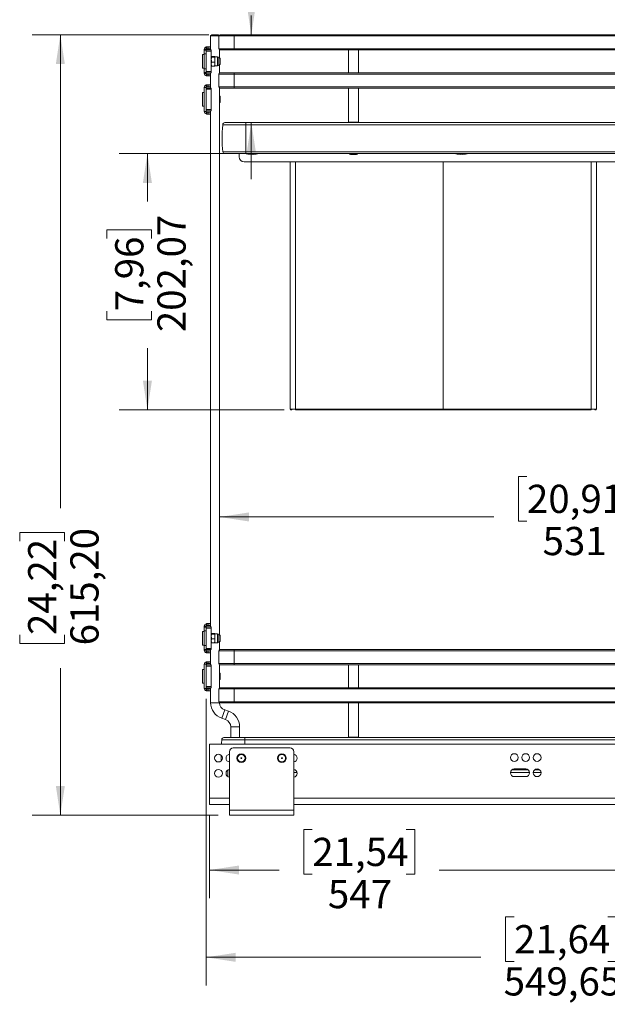
# Model space of a CAD drawing. Units: millimetres. Extents: x 1 to 2941, y 2 to 2081.
# Drawn here: x 608 to 1071, y 896 to 1672 of the extents above; entities that cross this region are included whole.
import ezdxf

# ---------------------------------------------------------------- set-up
doc = ezdxf.new("R2010")
doc.units = ezdxf.units.MM
doc.styles.add('SLDTEXTSTYLE5', font='TXT', dxfattribs={"width": 0.75})
doc.dimstyles.new('SLDDIMSTYLE0', dxfattribs={"dimtxt": 22.225, "dimasz": 23.114, "dimexe": 0, "dimexo": 0.0625, "dimgap": 5.55625, "dimtad": 0, "dimlfac": 1.4, "dimrnd": 1e-09, "dimzin": 12, "dimdsep": 46, "dimtxsty": 'SLDTEXTSTYLE5', "dimsah": 1, "dimcen": 0.09, "dimadec": 0, "dimazin": 3, "dimtfac": 1, "dimtofl": 0, "dimtmove": 0, "dimatfit": 3, "dimfxl": 0, "dimfrac": 2, "dimtolj": 1, "dimtzin": 12, "dimarcsym": 0})
doc.dimstyles.new('SLDDIMSTYLE1', dxfattribs={"dimtxt": 22.225, "dimasz": 23.114, "dimexe": 0, "dimexo": 0.0625, "dimgap": 5.55625, "dimtad": 0, "dimlfac": 1.4, "dimrnd": 1e-09, "dimzin": 12, "dimdsep": 46, "dimtxsty": 'SLDTEXTSTYLE5', "dimsah": 1, "dimcen": 0.09, "dimadec": 0, "dimazin": 3, "dimtfac": 1, "dimtmove": 0, "dimatfit": 0, "dimfxl": 0, "dimfrac": 2, "dimtolj": 1, "dimtzin": 12, "dimarcsym": 0})

# ---------------------------------------------------------------- blocks, each defined once
blk = doc.blocks.new('_D')
at = {"color": 7, "linetype": 'Continuous', "lineweight": 0, "ltscale": 7}
for p, q in [((757.68, 1044.9), (757.68, 979.96)), ((1304.68, 1044.9), (1304.68, 979.96)), ((838.56, 1034.2), (831.79, 1034.2)), ((831.79, 1034.2), (831.79, 998.92)), ((912.46, 1034.2), (919.23, 1034.2)), ((919.23, 1034.2), (919.23, 998.92)), ((757.68, 1002.19), (812.47, 1002.19)), ((1304.68, 1002.19), (938.55, 1002.19)), ((831.79, 998.92), (838.56, 998.92)), ((919.23, 998.92), (912.46, 998.92))]:
    blk.add_line(p, q, dxfattribs=at)
for points in [[(757.68, 1002.19), (780.8, 998.63), (780.8, 1005.74)], [(1304.68, 1002.19), (1281.57, 1005.74), (1281.57, 998.63)]]:
    blk.add_solid(points, dxfattribs=at)
at = {"color": 7, "linetype": 'Continuous', "lineweight": 0, "ltscale": 7, "char_height": 22.225, "attachment_point": 1, "style": 'SLDTEXTSTYLE5'}
for s, insert in [('21,54', (838.56, 1027.57)), ('547', (850.88, 994.31))]:
    blk.add_mtext(s, dxfattribs=dict(at, insert=insert))
blk = doc.blocks.new('_D_1')
at = {"color": 7, "linetype": 'Continuous', "lineweight": 0, "ltscale": 7}
for p, q in [((755.03, 1137), (755.03, 911.16)), ((1304.68, 1044.9), (1304.68, 911.16)), ((997.55, 965.4), (990.78, 965.4)), ((990.78, 965.4), (990.78, 930.12)), ((1071.45, 965.4), (1078.22, 965.4)), ((1078.22, 965.4), (1078.22, 930.12)), ((755.03, 933.39), (971.46, 933.39)), ((1304.68, 933.39), (1097.54, 933.39)), ((990.78, 930.12), (997.55, 930.12)), ((1078.22, 930.12), (1071.45, 930.12))]:
    blk.add_line(p, q, dxfattribs=at)
for points in [[(755.03, 933.39), (778.15, 929.83), (778.15, 936.94)], [(1304.68, 933.39), (1281.57, 936.94), (1281.57, 929.83)]]:
    blk.add_solid(points, dxfattribs=at)
at = {"color": 7, "linetype": 'Continuous', "lineweight": 0, "ltscale": 7, "char_height": 22.225, "attachment_point": 1, "style": 'SLDTEXTSTYLE5'}
for s, insert in [('21,64', (997.55, 958.77)), ('549,65', (989.34, 925.51))]:
    blk.add_mtext(s, dxfattribs=dict(at, insert=insert))
blk = doc.blocks.new('_D_2')
at = {"color": 7, "linetype": 'Continuous', "lineweight": 0, "ltscale": 7}
for p, q in [((757.14, 1660.59), (617.91, 1660.59)), ((640.13, 1660.59), (640.13, 1287.45)), ((608.12, 1261.36), (608.12, 1268.13)), ((608.12, 1268.13), (643.41, 1268.13)), ((643.41, 1268.13), (643.41, 1261.36)), ((608.12, 1187.46), (608.12, 1180.69)), ((643.41, 1180.69), (643.41, 1187.46)), ((608.12, 1180.69), (643.41, 1180.69)), ((640.13, 1045.39), (640.13, 1161.37)), ((764.39, 1045.39), (617.91, 1045.39))]:
    blk.add_line(p, q, dxfattribs=at)
for points in [[(640.13, 1660.59), (636.58, 1637.47), (643.69, 1637.47)], [(640.13, 1045.39), (643.69, 1068.5), (636.58, 1068.5)]]:
    blk.add_solid(points, dxfattribs=at)
at = {"color": 7, "linetype": 'Continuous', "lineweight": 0, "ltscale": 7, "char_height": 22.225, "attachment_point": 1, "rotation": 90, "style": 'SLDTEXTSTYLE5'}
for s, insert in [('615,20', (648.01, 1179.25)), ('24,22', (614.76, 1187.46))]:
    blk.add_mtext(s, dxfattribs=dict(at, insert=insert))
blk = doc.blocks.new('_D_3')
at = {"color": 7, "linetype": 'Continuous', "lineweight": 0, "ltscale": 7}
for p, q in [((1007.67, 1312.48), (1000.9, 1312.48)), ((1000.9, 1312.48), (1000.9, 1277.2)), ((1081.57, 1312.48), (1088.34, 1312.48)), ((1088.34, 1312.48), (1088.34, 1277.2)), ((765.53, 1280.47), (981.58, 1280.47)), ((1000.9, 1277.2), (1007.67, 1277.2)), ((1088.34, 1277.2), (1081.57, 1277.2)), ((1296.53, 1280.47), (1107.66, 1280.47))]:
    blk.add_line(p, q, dxfattribs=at)
for points in [[(765.53, 1280.47), (788.65, 1276.92), (788.65, 1284.03)], [(1296.53, 1280.47), (1273.42, 1284.03), (1273.42, 1276.92)]]:
    blk.add_solid(points, dxfattribs=at)
at = {"color": 7, "linetype": 'Continuous', "lineweight": 0, "ltscale": 7, "char_height": 22.225, "attachment_point": 1, "style": 'SLDTEXTSTYLE5'}
for s, insert in [('20,91', (1007.67, 1305.85)), ('531', (1019.99, 1272.6))]:
    blk.add_mtext(s, dxfattribs=dict(at, insert=insert))
blk = doc.blocks.new('_D_4')
at = {"color": 7, "linetype": 'Continuous', "lineweight": 0, "ltscale": 7}
for p, q in [((758.55, 1759.33), (758.55, 1766.1)), ((758.55, 1766.1), (793.83, 1766.1)), ((793.83, 1766.1), (793.83, 1759.33)), ((758.55, 1701.85), (758.55, 1695.08)), ((793.83, 1695.08), (793.83, 1701.85)), ((758.55, 1695.08), (793.83, 1695.08)), ((790.56, 1660.59), (790.56, 1675.76)), ((790.56, 1591.27), (790.56, 1546.82))]:
    blk.add_line(p, q, dxfattribs=at)
for points in [[(790.56, 1660.59), (794.12, 1683.7), (787, 1683.7)], [(790.56, 1591.27), (787, 1568.15), (794.12, 1568.15)]]:
    blk.add_solid(points, dxfattribs=at)
at = {"color": 7, "linetype": 'Continuous', "lineweight": 0, "ltscale": 7, "char_height": 22.225, "attachment_point": 1, "rotation": 90, "style": 'SLDTEXTSTYLE5'}
for s, insert in [('69,32', (798.44, 1693.64)), ('2,73', (765.18, 1701.85))]:
    blk.add_mtext(s, dxfattribs=dict(at, insert=insert))
blk = doc.blocks.new('_D_6')
at = {"color": 7, "linetype": 'Continuous', "lineweight": 0, "ltscale": 7}
for p, q in [((777.39, 1566.86), (686.48, 1566.86)), ((708.7, 1566.86), (708.7, 1529)), ((676.69, 1500.04), (676.69, 1506.81)), ((676.69, 1506.81), (711.98, 1506.81)), ((711.98, 1506.81), (711.98, 1500.04)), ((676.69, 1442.56), (676.69, 1435.79)), ((676.69, 1435.79), (711.98, 1435.79)), ((711.98, 1435.79), (711.98, 1442.56)), ((708.7, 1364.79), (708.7, 1413.59)), ((816.39, 1364.79), (686.48, 1364.79))]:
    blk.add_line(p, q, dxfattribs=at)
for points in [[(708.7, 1566.86), (705.15, 1543.74), (712.26, 1543.74)], [(708.7, 1364.79), (712.26, 1387.9), (705.15, 1387.9)]]:
    blk.add_solid(points, dxfattribs=at)
at = {"color": 7, "linetype": 'Continuous', "lineweight": 0, "ltscale": 7, "char_height": 22.225, "attachment_point": 1, "rotation": 90, "style": 'SLDTEXTSTYLE5'}
for s, insert in [('202,07', (716.58, 1426.14)), ('7,96', (683.33, 1442.56))]:
    blk.add_mtext(s, dxfattribs=dict(at, insert=insert))

msp = doc.modelspace()

# ---------------------------------------------------------------- linework, layer by layer
at = {"color": 7, "linetype": 'Continuous', "lineweight": 15, "ltscale": 7}
for p, q in [((759.5332, 1660.5878), (758.5332, 1659.5878)), ((758.5332, 1659.5878), (758.5332, 1651.0878)), ((765.0332, 1659.5878), (758.5332, 1659.5878)), ((759.5332, 1660.5878), (764.5332, 1660.5878)), ((765.1218, 1659.9993), (764.5332, 1660.5878)), ((777.0332, 1659.5878), (765.0332, 1659.5878)), ((765.0332, 1659.5878), (765.0332, 1649.5878)), ((766.0332, 1660.5878), (777.0332, 1660.5878)), ((777.0332, 1659.5878), (777.0332, 1660.5878)), ((777.0332, 1660.5878), (1285.0332, 1660.5878)), ((777.0332, 1659.5878), (777.0332, 1649.5878)), ((1285.0332, 1659.5878), (777.0332, 1659.5878)), ((755.0332, 1649.0878), (753.5332, 1649.0878)), ((753.5332, 1649.0878), (753.5332, 1648.9378)), ((753.5332, 1648.9378), (755.0332, 1648.9378)), ((753.5332, 1648.4378), (753.5332, 1648.9378)), ((753.5332, 1648.4378), (755.0332, 1648.4378)), ((753.5332, 1645.4378), (753.5332, 1648.4378)), ((755.0332, 1645.4378), (753.5332, 1645.4378)), ((753.5332, 1645.4378), (753.5332, 1633.7378)), ((755.0332, 1649.0878), (755.0332, 1648.9378)), ((755.0332, 1648.9378), (755.0332, 1648.4378)), ((755.0332, 1648.5878), (759.0332, 1648.5878)), ((755.0332, 1648.4378), (755.0332, 1645.4378)), ((759.0332, 1647.5878), (755.0332, 1647.5878)), ((755.0332, 1645.4378), (755.0332, 1633.7378)), ((755.119, 1649.3679), (755.119, 1651.0445)), ((755.5332, 1651.0878), (755.8261, 1651.0878)), ((755.8261, 1649.5878), (755.5332, 1649.5878)), ((755.8261, 1651.0878), (755.8261, 1649.5878)), ((755.8261, 1651.0878), (757.0687, 1651.0878)), ((757.0687, 1649.5878), (755.8261, 1649.5878)), ((757.0687, 1649.5878), (757.0687, 1651.0878)), ((757.0687, 1651.0878), (758.5332, 1651.0878)), ((758.5332, 1649.5878), (757.0687, 1649.5878)), ((758.5332, 1651.0878), (758.5332, 1649.5878)), ((758.5332, 1649.5878), (758.5332, 1648.5878)), ((759.0332, 1648.5878), (759.0332, 1647.5878)), ((759.0332, 1631.5878), (759.0332, 1647.5878)), ((765.0332, 1649.5878), (777.0332, 1649.5878)), ((765.5332, 1642.0878), (765.5332, 1648.7218)), ((777.0332, 1648.5878), (766.0332, 1648.5878)), ((777.0332, 1648.5878), (777.0332, 1649.5878)), ((777.0332, 1649.5878), (1285.0332, 1649.5878)), ((1285.0332, 1648.5878), (777.0332, 1648.5878)), ((867.0332, 1630.5878), (867.0332, 1648.5878)), ((875.0332, 1630.5878), (875.0332, 1648.5878)), ((753.5332, 1644.9378), (752.1332, 1644.9378)), ((752.1332, 1644.9378), (752.1332, 1634.2378)), ((759.3458, 1642.7951), (759.0332, 1643.0581)), ((759.3458, 1643.321), (761.6206, 1643.321)), ((759.3458, 1642.7951), (761.6206, 1642.7951)), ((759.3458, 1639.0619), (761.6206, 1639.0619)), ((761.6206, 1642.7951), (761.9332, 1643.0581)), ((763.9999, 1643.0878), (761.9332, 1643.0878)), ((761.9332, 1643.0581), (761.9332, 1640.9285)), ((761.9332, 1640.9285), (761.9332, 1637.4583)), ((766.1332, 1642.0878), (765.0327, 1642.0878)), ((765.0332, 1642.0545), (765.0332, 1637.1212)), ((766.1332, 1642.0878), (766.1332, 1637.0878)), ((752.1332, 1634.2378), (753.5332, 1634.2378)), ((753.5332, 1633.7378), (755.0332, 1633.7378)), ((753.5332, 1630.7378), (753.5332, 1633.7378)), ((755.0332, 1630.7378), (753.5332, 1630.7378)), ((753.5332, 1630.2378), (753.5332, 1630.7378)), ((755.0332, 1630.2378), (753.5332, 1630.2378)), ((753.5332, 1630.0878), (753.5332, 1630.2378)), ((755.0332, 1630.0878), (753.5332, 1630.0878)), ((755.0332, 1633.7378), (755.0332, 1630.7378)), ((755.0332, 1631.5878), (759.0332, 1631.5878)), ((755.0332, 1630.7378), (755.0332, 1630.2378)), ((759.0332, 1630.5878), (755.0332, 1630.5878)), ((755.0332, 1630.0878), (755.0332, 1630.2378)), ((755.119, 1628.1312), (755.119, 1629.8078)), ((758.5332, 1630.5878), (758.5332, 1629.5878)), ((759.3458, 1635.8546), (759.0332, 1637.4583)), ((759.0332, 1631.5878), (759.0332, 1630.5878)), ((759.3458, 1635.8546), (761.6206, 1635.8546)), ((761.6206, 1635.8546), (761.9332, 1637.4583)), ((761.9332, 1637.4583), (761.9332, 1636.0878)), ((761.9332, 1636.0878), (763.9999, 1636.0878)), ((765.0327, 1637.0878), (766.1332, 1637.0878)), ((765.5332, 1630.4539), (765.5332, 1637.0878)), ((766.0332, 1630.5878), (777.0332, 1630.5878)), ((777.0332, 1629.5878), (777.0332, 1630.5878)), ((777.0332, 1630.5878), (1285.0332, 1630.5878)), ((755.5332, 1629.5878), (755.8261, 1629.5878)), ((755.8261, 1628.0878), (755.5332, 1628.0878)), ((755.8261, 1629.5878), (755.8261, 1628.0878)), ((755.8261, 1629.5878), (757.0687, 1629.5878)), ((757.0687, 1628.0878), (755.8261, 1628.0878)), ((757.0687, 1628.0878), (757.0687, 1629.5878)), ((757.0687, 1629.5878), (758.5332, 1629.5878)), ((758.5332, 1628.0878), (757.0687, 1628.0878)), ((758.5332, 1629.5878), (758.5332, 1628.0878)), ((758.5332, 1628.0878), (758.5332, 1618.5878)), ((777.0332, 1629.5878), (765.0332, 1629.5878)), ((765.0332, 1629.5878), (765.0332, 1619.5878)), ((777.0332, 1629.5878), (777.0332, 1619.5878)), ((1285.0332, 1629.5878), (777.0332, 1629.5878)), ((753.5332, 1614.9378), (752.1332, 1614.9378)), ((752.1332, 1614.9378), (752.1332, 1604.2378)), ((753.5332, 1619.0878), (753.5332, 1600.0878)), ((755.0332, 1619.0878), (753.5332, 1619.0878)), ((755.0332, 1619.0878), (755.0332, 1618.5878)), ((755.0332, 1617.5878), (755.0332, 1618.5878)), ((755.0332, 1618.5878), (759.0332, 1618.5878)), ((759.0332, 1617.5878), (755.0332, 1617.5878)), ((755.0332, 1601.5878), (755.0332, 1617.5878)), ((755.119, 1619.3679), (755.119, 1621.0445)), ((755.5332, 1621.0878), (755.8261, 1621.0878)), ((755.8261, 1619.5878), (755.5332, 1619.5878)), ((755.8261, 1621.0878), (755.8261, 1619.5878)), ((755.8261, 1621.0878), (757.0687, 1621.0878)), ((757.0687, 1619.5878), (755.8261, 1619.5878)), ((757.0687, 1619.5878), (757.0687, 1621.0878)), ((757.0687, 1621.0878), (758.5332, 1621.0878)), ((758.5332, 1619.5878), (757.0687, 1619.5878)), ((758.5332, 1621.0878), (758.5332, 1619.5878)), ((759.0332, 1618.5878), (759.0332, 1617.5878)), ((759.0332, 1601.5878), (759.0332, 1617.5878)), ((765.0332, 1619.5878), (777.0332, 1619.5878)), ((765.5332, 1187.3878), (765.5332, 1618.7218)), ((777.0332, 1618.5878), (766.0332, 1618.5878)), ((777.0332, 1618.5878), (777.0332, 1619.5878)), ((777.0332, 1619.5878), (1285.0332, 1619.5878)), ((1285.0332, 1618.5878), (777.0332, 1618.5878)), ((867.0332, 1591.5978), (867.0332, 1618.5878)), ((875.0332, 1591.5978), (875.0332, 1618.5878)), ((766.1332, 1612.0878), (765.5332, 1612.0878)), ((765.5332, 1607.0878), (766.1332, 1607.0878)), ((766.1332, 1612.0878), (766.1332, 1607.0878)), ((752.1332, 1604.2378), (753.5332, 1604.2378)), ((755.0332, 1600.0878), (753.5332, 1600.0878)), ((755.0332, 1600.5878), (755.0332, 1601.5878)), ((755.0332, 1601.5878), (759.0332, 1601.5878)), ((759.0332, 1600.5878), (755.0332, 1600.5878)), ((755.0332, 1600.5878), (755.0332, 1600.0878)), ((755.119, 1598.1312), (755.119, 1599.8078)), ((755.5332, 1599.5878), (755.8261, 1599.5878)), ((755.8261, 1599.5878), (755.8261, 1598.0878)), ((755.8261, 1599.5878), (757.0687, 1599.5878)), ((757.0687, 1598.0878), (757.0687, 1599.5878)), ((757.0687, 1599.5878), (758.5332, 1599.5878)), ((758.5332, 1600.5878), (758.5332, 1196.3878)), ((758.5332, 1599.5878), (758.5332, 1598.0878)), ((759.0332, 1601.5878), (759.0332, 1600.5878)), ((755.8261, 1598.0878), (755.5332, 1598.0878)), ((757.0687, 1598.0878), (755.8261, 1598.0878)), ((758.5332, 1598.0878), (757.0687, 1598.0878)), ((769.7494, 1591.2678), (786.2832, 1591.2678)), ((786.2832, 1591.2678), (1275.7832, 1591.2678)), ((786.2832, 1591.2678), (786.2832, 1589.5678)), ((875.0332, 1591.5978), (867.0332, 1591.5978)), ((867.0332, 1591.2678), (867.0332, 1591.5978)), ((875.0332, 1591.5978), (875.0332, 1591.2678)), ((768.0494, 1589.4378), (768.0494, 1589.5678)), ((786.2832, 1589.5678), (768.0494, 1589.5678)), ((786.2832, 1589.4378), (768.0494, 1589.4378)), ((1275.7832, 1589.5678), (786.2832, 1589.5678)), ((786.2832, 1589.4378), (786.2832, 1589.5678)), ((1275.7832, 1589.4378), (786.2832, 1589.4378)), ((786.2832, 1568.2279), (786.2832, 1589.4378)), ((768.0415, 1568.2279), (786.2832, 1568.2279)), ((786.2832, 1568.2279), (1275.7832, 1568.2279)), ((786.2832, 1566.8578), (786.2832, 1568.2279)), ((786.2832, 1566.8578), (769.5359, 1566.8578)), ((781.0332, 1564.2878), (781.0332, 1566.8578)), ((1277.0332, 1560.2878), (785.0332, 1560.2878)), ((1275.7832, 1566.8578), (786.2832, 1566.8578)), ((786.5332, 1566.8578), (786.5332, 1566.7878)), ((786.5625, 1566.7878), (786.5332, 1566.7878)), ((795.5332, 1566.7878), (786.5625, 1566.7878)), ((791.6929, 1566.38), (791.6929, 1566.3032)), ((791.8637, 1566.3845), (791.8637, 1566.3032)), ((795.5332, 1566.7878), (795.5332, 1566.8578)), ((821.0832, 1365.5378), (821.0832, 1560.2878)), ((867.789, 1566.4933), (867.789, 1566.8578)), ((868.3593, 1566.4933), (868.3593, 1566.8578)), ((871.6035, 1566.4933), (871.6035, 1566.8578)), ((874.2774, 1566.4933), (874.2774, 1566.8578)), ((941.7732, 1365.5378), (941.7732, 1560.2878)), ((941.7832, 1560.2878), (941.7832, 1365.5378)), ((951.5332, 1566.8578), (951.5332, 1566.7878)), ((951.5625, 1566.7878), (951.5332, 1566.7878)), ((960.5332, 1566.7878), (951.5625, 1566.7878)), ((956.6929, 1566.38), (956.6929, 1566.3032)), ((956.8637, 1566.3845), (956.8637, 1566.3032)), ((960.5332, 1566.7878), (960.5332, 1566.8578)), ((1062.4832, 1365.5378), (1062.4832, 1560.2878)), ((941.7832, 1383.4878), (941.7732, 1383.4878)), ((941.7732, 1373.4878), (941.7832, 1373.4878)), ((941.7732, 1368.7878), (941.7832, 1368.7878)), ((825.2832, 1365.5378), (821.0832, 1365.5378)), ((825.2832, 1365.5378), (941.7732, 1365.5378)), ((825.2832, 1364.7878), (825.2832, 1365.5378)), ((825.2832, 1364.7878), (941.7732, 1364.7878)), ((941.7732, 1365.5378), (941.7732, 1364.7878)), ((941.7732, 1364.7878), (941.7832, 1364.7878)), ((1058.2832, 1365.5378), (941.7832, 1365.5378)), ((941.7832, 1364.7878), (941.7832, 1365.5378)), ((941.7832, 1364.7878), (1058.2832, 1364.7878)), ((1058.2832, 1365.5378), (1058.2832, 1364.7878)), ((1062.4832, 1365.5378), (1058.2832, 1365.5378)), ((755.119, 1194.6679), (755.119, 1196.3445)), ((755.5332, 1196.3878), (755.8261, 1196.3878)), ((755.8261, 1196.3878), (755.8261, 1194.8878)), ((755.8261, 1196.3878), (757.0687, 1196.3878)), ((757.0687, 1194.8878), (757.0687, 1196.3878)), ((757.0687, 1196.3878), (758.5332, 1196.3878)), ((758.5332, 1196.3878), (758.5332, 1194.8878)), ((753.5332, 1190.2378), (752.1332, 1190.2378)), ((752.1332, 1190.2378), (752.1332, 1179.5378)), ((755.0332, 1194.3878), (753.5332, 1194.3878)), ((753.5332, 1194.3878), (753.5332, 1194.2378)), ((753.5332, 1194.2378), (755.0332, 1194.2378)), ((753.5332, 1193.7378), (753.5332, 1194.2378)), ((753.5332, 1193.7378), (755.0332, 1193.7378)), ((753.5332, 1190.7378), (753.5332, 1193.7378)), ((755.0332, 1190.7378), (753.5332, 1190.7378)), ((753.5332, 1190.7378), (753.5332, 1179.0378)), ((755.0332, 1194.3878), (755.0332, 1194.2378)), ((755.0332, 1194.2378), (755.0332, 1193.8878)), ((755.0332, 1193.8878), (759.0332, 1193.8878)), ((755.0332, 1192.8878), (755.0332, 1193.8878)), ((755.0332, 1176.8878), (755.0332, 1192.8878)), ((759.0332, 1192.8878), (755.0332, 1192.8878)), ((755.8261, 1194.8878), (755.5332, 1194.8878)), ((757.0687, 1194.8878), (755.8261, 1194.8878)), ((758.5332, 1194.8878), (757.0687, 1194.8878)), ((758.5332, 1194.8878), (758.5332, 1193.8878)), ((759.0332, 1193.8878), (759.0332, 1192.8878)), ((759.0332, 1176.8878), (759.0332, 1192.8878)), ((759.3458, 1188.0951), (759.0332, 1188.3581)), ((759.3458, 1188.621), (761.6206, 1188.621)), ((759.3458, 1188.0951), (761.6206, 1188.0951)), ((761.6206, 1188.0951), (761.9332, 1188.3581)), ((763.9999, 1188.3878), (761.9332, 1188.3878)), ((761.9332, 1188.3581), (761.9332, 1186.2285)), ((759.3458, 1181.1546), (759.0332, 1182.7583)), ((759.3458, 1184.3619), (761.6206, 1184.3619)), ((759.3458, 1181.1546), (761.6206, 1181.1546)), ((761.6206, 1181.1546), (761.9332, 1182.7583)), ((761.9332, 1186.2285), (761.9332, 1182.7583)), ((761.9332, 1182.7583), (761.9332, 1181.3878)), ((761.9332, 1181.3878), (763.9999, 1181.3878)), ((766.1332, 1187.3878), (765.0327, 1187.3878)), ((765.0327, 1182.3878), (766.1332, 1182.3878)), ((765.0332, 1187.3545), (765.0332, 1182.4212)), ((765.5332, 1175.7539), (765.5332, 1182.3878)), ((766.1332, 1187.3878), (766.1332, 1182.3878)), ((752.1332, 1179.5378), (753.5332, 1179.5378)), ((753.5332, 1179.0378), (755.0332, 1179.0378)), ((753.5332, 1176.0378), (753.5332, 1179.0378)), ((755.0332, 1176.0378), (753.5332, 1176.0378)), ((753.5332, 1175.5378), (753.5332, 1176.0378)), ((755.0332, 1175.5378), (753.5332, 1175.5378)), ((753.5332, 1175.3878), (753.5332, 1175.5378)), ((755.0332, 1175.3878), (753.5332, 1175.3878)), ((755.0332, 1176.8878), (759.0332, 1176.8878)), ((755.0332, 1175.8878), (755.0332, 1176.8878)), ((759.0332, 1175.8878), (755.0332, 1175.8878)), ((755.0332, 1175.8878), (755.0332, 1175.5378)), ((755.0332, 1175.3878), (755.0332, 1175.5378)), ((755.119, 1173.4312), (755.119, 1175.1078)), ((755.5332, 1174.8878), (755.8261, 1174.8878)), ((755.8261, 1173.3878), (755.5332, 1173.3878)), ((755.8261, 1174.8878), (755.8261, 1173.3878)), ((755.8261, 1174.8878), (757.0687, 1174.8878)), ((757.0687, 1173.3878), (755.8261, 1173.3878)), ((757.0687, 1173.3878), (757.0687, 1174.8878)), ((757.0687, 1174.8878), (758.5332, 1174.8878)), ((758.5332, 1173.3878), (757.0687, 1173.3878)), ((758.5332, 1175.8878), (758.5332, 1174.8878)), ((758.5332, 1174.8878), (758.5332, 1173.3878)), ((758.5332, 1173.3878), (758.5332, 1163.8878)), ((759.0332, 1176.8878), (759.0332, 1175.8878)), ((777.0332, 1174.8878), (765.0332, 1174.8878)), ((765.0332, 1174.8878), (765.0332, 1164.8878)), ((766.0332, 1175.8878), (777.0332, 1175.8878)), ((777.0332, 1174.8878), (777.0332, 1175.8878)), ((777.0332, 1175.8878), (1285.0332, 1175.8878)), ((1285.0332, 1174.8878), (777.0332, 1174.8878)), ((777.0332, 1174.8878), (777.0332, 1164.8878)), ((755.0332, 1164.3878), (753.5332, 1164.3878)), ((753.5332, 1164.3878), (753.5332, 1145.3878)), ((755.0332, 1164.3878), (755.0332, 1163.8878)), ((755.119, 1164.6679), (755.119, 1166.3445)), ((755.5332, 1166.3878), (755.8261, 1166.3878)), ((755.8261, 1164.8878), (755.5332, 1164.8878)), ((755.8261, 1166.3878), (755.8261, 1164.8878)), ((755.8261, 1166.3878), (757.0687, 1166.3878)), ((757.0687, 1164.8878), (755.8261, 1164.8878)), ((757.0687, 1164.8878), (757.0687, 1166.3878)), ((757.0687, 1166.3878), (758.5332, 1166.3878)), ((758.5332, 1164.8878), (757.0687, 1164.8878)), ((758.5332, 1166.3878), (758.5332, 1164.8878)), ((765.0332, 1164.8878), (777.0332, 1164.8878)), ((777.0332, 1164.8878), (1285.0332, 1164.8878)), ((777.0332, 1163.8878), (777.0332, 1164.8878)), ((753.5332, 1160.2378), (752.1332, 1160.2378)), ((752.1332, 1160.2378), (752.1332, 1149.5721)), ((755.0332, 1162.8878), (755.0332, 1163.8878)), ((755.0332, 1163.8878), (759.0332, 1163.8878)), ((755.0332, 1146.8878), (755.0332, 1162.8878)), ((759.0332, 1162.8878), (755.0332, 1162.8878)), ((759.0332, 1163.8878), (759.0332, 1162.8878)), ((759.0332, 1146.8878), (759.0332, 1162.8878)), ((765.5332, 1145.7539), (765.5332, 1164.0218)), ((766.1332, 1157.3878), (765.5332, 1157.3878)), ((777.0332, 1163.8878), (766.0332, 1163.8878)), ((766.1332, 1157.3878), (766.1332, 1152.4039)), ((1285.0332, 1163.8878), (777.0332, 1163.8878)), ((867.0332, 1145.8878), (867.0332, 1163.8878)), ((875.0332, 1145.8878), (875.0332, 1163.8878)), ((752.1332, 1149.5721), (752.1332, 1149.5378)), ((752.1332, 1149.5378), (753.5332, 1149.5378)), ((765.5332, 1152.3878), (766.1332, 1152.3878)), ((766.1332, 1152.4039), (766.1332, 1152.3878)), ((755.0332, 1145.3878), (753.5332, 1145.3878)), ((755.0332, 1146.8878), (759.0332, 1146.8878)), ((755.0332, 1145.8878), (755.0332, 1146.8878)), ((759.0332, 1145.8878), (755.0332, 1145.8878)), ((755.0332, 1145.8878), (755.0332, 1145.3878)), ((755.119, 1143.4312), (755.119, 1145.1078)), ((755.5332, 1144.8878), (755.8261, 1144.8878)), ((755.8261, 1143.3878), (755.5332, 1143.3878)), ((755.8261, 1144.8878), (755.8261, 1143.3878)), ((755.8261, 1144.8878), (757.0687, 1144.8878)), ((757.0687, 1143.3878), (755.8261, 1143.3878)), ((757.0687, 1143.3878), (757.0687, 1144.8878)), ((757.0687, 1144.8878), (758.5332, 1144.8878)), ((758.5332, 1143.3878), (757.0687, 1143.3878)), ((758.5332, 1145.8878), (758.5332, 1134.0878)), ((758.5332, 1144.8878), (758.5332, 1143.3878)), ((759.0332, 1146.8878), (759.0332, 1145.8878)), ((777.0332, 1144.8878), (765.0332, 1144.8878)), ((765.0332, 1144.8878), (765.0332, 1134.8878)), ((766.0332, 1145.8878), (777.0332, 1145.8878)), ((777.0332, 1144.8878), (777.0332, 1145.8878)), ((777.0332, 1145.8878), (1285.0332, 1145.8878)), ((1285.0332, 1144.8878), (777.0332, 1144.8878)), ((777.0332, 1144.8878), (777.0332, 1134.8878)), ((765.0332, 1134.8878), (777.0332, 1134.8878)), ((777.0332, 1133.8878), (766.0332, 1133.8878)), ((777.0332, 1134.8878), (1285.0332, 1134.8878)), ((777.0332, 1133.8878), (777.0332, 1134.8878)), ((1285.0332, 1133.8878), (777.0332, 1133.8878)), ((867.0332, 1106.8978), (867.0332, 1133.8878)), ((875.0332, 1106.8978), (875.0332, 1133.8878)), ((772.5914, 1127.3707), (769.5679, 1128.4188)), ((767.275, 1121.805), (770.2985, 1120.7568)), ((774.3332, 1115.0878), (774.3332, 1106.5678)), ((781.3332, 1106.5678), (781.3332, 1115.0878)), ((785.5332, 1104.8678), (767.2994, 1104.8678)), ((767.2994, 1104.7378), (767.2994, 1104.8678)), ((785.5332, 1104.7378), (767.2994, 1104.7378)), ((768.9994, 1106.5678), (785.5332, 1106.5678)), ((785.5332, 1106.5678), (1260.5332, 1106.5678)), ((785.5332, 1106.5678), (785.5332, 1104.8678)), ((1260.5332, 1104.8678), (785.5332, 1104.8678)), ((785.5332, 1104.7378), (785.5332, 1104.8678)), ((1260.5332, 1104.7378), (785.5332, 1104.7378)), ((875.0332, 1106.8978), (867.0332, 1106.8978)), ((867.0332, 1106.5678), (867.0332, 1106.8978)), ((875.0332, 1106.8978), (875.0332, 1106.5678)), ((757.6832, 1101.2878), (1302.6832, 1101.2878)), ((757.6832, 1058.7878), (757.6832, 1101.2878)), ((773.2832, 1049.3878), (773.2832, 1095.3878)), ((821.0832, 1098.3878), (776.2832, 1098.3878)), ((824.0832, 1049.3878), (824.0832, 1095.3878)), ((772.0332, 1080.953), (772.0332, 1075.8227)), ((773.2832, 1081.0878), (772.2646, 1081.0878)), ((825.1018, 1081.0878), (824.0832, 1081.0878)), ((1008.7423, 1081.0878), (995.6241, 1081.0878)), ((997.6832, 1081.8878), (1006.6832, 1081.8878)), ((1017.7423, 1081.0878), (1013.6241, 1081.0878)), ((1006.6832, 1075.7878), (997.6832, 1075.7878)), ((757.6832, 1053.7878), (757.6832, 1058.7878)), ((773.2832, 1053.7878), (757.6832, 1053.7878)), ((824.0832, 1049.3878), (773.2832, 1049.3878)), ((773.2832, 1045.3878), (773.2832, 1049.3878)), ((1243.6832, 1053.7878), (824.0832, 1053.7878)), ((824.0832, 1045.3878), (824.0832, 1049.3878)), ((824.0832, 1045.3878), (773.2832, 1045.3878))]:
    msp.add_line(p, q, dxfattribs=at)
at = {"color": 8, "linetype": 'Continuous', "lineweight": 15, "ltscale": 7}
for p, q in [((763.9999, 1643.0878), (763.9999, 1636.0878)), ((825.2832, 1365.5378), (825.2832, 1560.2878)), ((1058.2832, 1365.5378), (1058.2832, 1560.2878)), ((941.7732, 1371.7878), (941.7832, 1371.7878)), ((941.7832, 1365.5378), (941.7732, 1365.5378)), ((763.9999, 1188.3878), (763.9999, 1181.3878)), ((758.5332, 1134.0878), (765.4332, 1134.0878)), ((767.275, 1121.805), (769.5679, 1128.4188)), ((770.2985, 1120.7568), (772.5914, 1127.3707)), ((774.3332, 1115.0878), (781.3332, 1115.0878)), ((785.5332, 1101.2878), (785.5332, 1104.7378)), ((826.6264, 1079.1878), (824.0832, 1079.1878)), ((1009.713, 1079.1878), (994.6533, 1079.1878)), ((1018.713, 1079.1878), (1012.6533, 1079.1878)), ((757.6832, 1058.7878), (773.2832, 1058.7878)), ((824.0832, 1058.7878), (1243.6832, 1058.7878))]:
    msp.add_line(p, q, dxfattribs=at)
at = {"color": 7, "linetype": 'Continuous', "lineweight": 15, "ltscale": 7, "flags": 128}
msp.add_lwpolyline([(767.046, 1101.2878), (767.0962, 1102.0911), (767.2994, 1104.7378)], dxfattribs=at)
at = {"color": 7, "linetype": 'Continuous', "lineweight": 15, "ltscale": 49}
for centre, radius in [((764.6832, 1090.3878), 3.05), ((782.6832, 1090.3878), 3.429), ((782.6832, 1090.3878), 2.921), ((782.6832, 1090.3878), 0.35), ((814.6832, 1090.3878), 3.429), ((814.6832, 1090.3878), 2.921), ((814.6832, 1090.3878), 0.35), ((997.6832, 1090.8378), 3.05), ((1006.6832, 1090.8378), 3.05), ((1015.6832, 1090.8378), 3.05), ((764.6832, 1078.3878), 3.05), ((1015.6832, 1078.8378), 3.05)]:
    msp.add_circle(centre, radius, dxfattribs=at)
for centre, radius, start, end in [((766.0332, 1659.5878), 1, 90, 180), ((755.5332, 1649.0878), 2, 101.9528559, 180), ((755.5332, 1649.0878), 0.5, 145.9375031, 180), ((766.0332, 1649.5878), 1, 180, 270), ((763.9999, 1642.0545), 1.0333, 1.8485716, 90), ((755.5332, 1630.0878), 2, 180, 258.0471441), ((755.5332, 1630.0878), 0.5, 180, 214.0624969), ((763.9999, 1637.1212), 1.0333, 270, 358.1514284), ((766.0332, 1629.5878), 1, 90, 180), ((755.5332, 1619.0878), 2, 101.9528559, 180), ((755.5332, 1619.0878), 0.5, 145.9375031, 180), ((766.0332, 1619.5878), 1, 180, 270), ((755.5332, 1600.0878), 2, 180, 258.0471441), ((755.5332, 1600.0878), 0.5, 180, 214.0624969), ((769.7494, 1589.5678), 1.7, 90, 180), ((889.4649, 1578.7878), 121.8817, 174.9871118, 184.9704006), ((769.5359, 1568.3578), 1.5, 184.9704006, 270), ((785.0332, 1564.2878), 4, 180, 270), ((791.0332, 1586.275), 20, 256.9971218, 264.2231124), ((789.0461, 1566.6417), 0.2664, 264.3913749, 288.7200046), ((791.1187, 1586.0177), 19.7286, 264.2193581, 267.8352723), ((790.234, 1566.694), 0.415, 289.6375131, 312.7767942), ((791.261, 1586.017), 19.6417, 267.8259308, 272.1740692), ((791.8324, 1566.694), 0.415, 227.2232058, 250.3624869), ((791.7243, 1566.694), 0.415, 289.6375131, 312.7767942), ((791.1185, 1586.0177), 19.7286, 272.1647277, 275.7806419), ((793.0202, 1566.6413), 0.266, 262.484211, 288.7262508), ((791.0332, 1586.275), 20, 275.7768876, 283.0028782), ((868.0741, 1566.8473), 0.4546, 231.1501952, 308.8498048), ((871.0332, 1581.0878), 15, 258.3012246, 269.964868), ((869.9814, 1579.2885), 12.8976, 262.774906, 277.225094), ((871.0332, 1581.0878), 15, 269.964868, 281.6987754), ((872.9404, 1575.1719), 8.781, 261.2422213, 278.7577787), ((873.9578, 1566.9176), 0.5312, 282.7136672, 306.9905184), ((956.0332, 1586.275), 20, 256.9971218, 264.2231124), ((954.0461, 1566.6417), 0.2664, 264.3913749, 288.7200046), ((956.1187, 1586.0177), 19.7286, 264.2193581, 267.8352723), ((955.234, 1566.694), 0.415, 289.6375131, 312.7767942), ((956.261, 1586.017), 19.6417, 267.8259308, 272.1740692), ((956.8324, 1566.694), 0.415, 227.2232058, 250.3624869), ((956.7243, 1566.694), 0.415, 289.6375131, 312.7767942), ((956.1185, 1586.0177), 19.7286, 272.1647277, 275.7806419), ((958.0202, 1566.6413), 0.266, 262.484211, 288.7262508), ((956.0332, 1586.275), 20, 275.7768876, 283.0028782), ((821.8332, 1365.5378), 0.75, 180, 0), ((821.8332, 1365.5378), 0.05, 180, 0), ((1061.7332, 1365.5378), 0.75, 180, 0), ((1061.7332, 1365.5378), 0.05, 180, 0), ((755.5332, 1194.3878), 2, 101.9528559, 180), ((755.5332, 1194.3878), 0.5, 145.9375031, 180), ((763.9999, 1187.3545), 1.0333, 1.8485716, 90), ((763.9999, 1182.4212), 1.0333, 270, 358.1514284), ((755.5332, 1175.3878), 2, 180, 258.0471441), ((755.5332, 1175.3878), 0.5, 180, 214.0624969), ((766.0332, 1174.8878), 1, 90, 180), ((755.5332, 1164.3878), 2, 101.9528559, 180), ((755.5332, 1164.3878), 0.5, 145.9375031, 180), ((766.0332, 1164.8878), 1, 180, 270), ((755.5332, 1145.3878), 2, 180, 258.0471441), ((755.5332, 1145.3878), 0.5, 180, 214.0624969), ((766.0332, 1144.8878), 1, 90, 180), ((771.5332, 1134.0878), 13, 180, 250.879807), ((766.0332, 1134.8878), 1, 180, 270), ((771.5332, 1134.0878), 6, 180, 250.879807), ((768.3332, 1115.0878), 13, 0, 70.879807), ((768.3332, 1115.0878), 6, 0, 70.879807), ((768.9994, 1104.8678), 1.7, 90, 180), ((776.2832, 1095.3878), 3, 90, 180), ((821.0832, 1095.3878), 3, 0, 90), ((888.7149, 1094.0878), 121.8817, 180.7270024, 182.6903751), ((773.6832, 1090.3878), 3.05, 97.5359093, 262.4640907), ((823.6832, 1090.3878), 3.05, 277.5359093, 82.4640907), ((773.6832, 1078.3878), 3.05, 97.5359093, 262.4640907), ((823.6832, 1078.3878), 3.05, 277.5359093, 82.4640907), ((997.6832, 1078.8378), 3.05, 90, 270), ((1006.6832, 1078.8378), 3.05, 270, 90)]:
    msp.add_arc(centre, radius, start, end, dxfattribs=at)
at = {"color": 7, "linetype": 'Continuous', "lineweight": 15, "ltscale": 7}
for points, knots in [([(755.119, 1651.0445), (755.2205, 1651.0616), (755.3628, 1651.0857), (755.4952, 1651.0874), (755.5332, 1651.0878)], [0, 0, 0, 0, 0.71300245, 1, 1, 1, 1]), ([(755.5332, 1649.5878), (755.4833, 1649.5837), (755.3835, 1649.5753), (755.2399, 1649.5025), (755.1574, 1649.4229), (755.1234, 1649.3742), (755.119, 1649.3679)], [0, 0, 0, 0, 0.32083039, 0.64229987, 0.95367261, 1, 1, 1, 1]), ([(759.0332, 1643.0581), (759.0335, 1643.0643), (759.038, 1643.1531), (759.1975, 1643.2401), (759.3458, 1643.321)], [0, 0, 0, 0, 0.07017422, 1, 1, 1, 1]), ([(759.0332, 1640.9285), (759.0378, 1641.0982), (759.0551, 1641.7301), (759.223, 1642.3452), (759.3458, 1642.7951)], [0, 0, 0, 0, 0.26863361, 1, 1, 1, 1]), ([(759.3458, 1639.0619), (759.2986, 1639.2186), (759.1154, 1639.8271), (759.0682, 1640.4592), (759.0332, 1640.9285)], [0, 0, 0, 0, 0.25755135, 1, 1, 1, 1]), ([(759.0332, 1637.4583), (759.0335, 1637.4963), (759.038, 1638.0378), (759.1975, 1638.5685), (759.3458, 1639.0619)], [0, 0, 0, 0, 0.07017422, 1, 1, 1, 1]), ([(761.9332, 1643.0581), (761.9329, 1643.0643), (761.9284, 1643.1531), (761.7689, 1643.2401), (761.6206, 1643.321)], [0, 0, 0, 0, 0.07017422, 1, 1, 1, 1]), ([(761.9332, 1640.9285), (761.9286, 1641.0982), (761.9113, 1641.7301), (761.7434, 1642.3452), (761.6206, 1642.7951)], [0, 0, 0, 0, 0.26863361, 1, 1, 1, 1]), ([(761.6206, 1639.0619), (761.6678, 1639.2186), (761.851, 1639.8271), (761.8982, 1640.4592), (761.9332, 1640.9285)], [0, 0, 0, 0, 0.25755135, 1, 1, 1, 1]), ([(761.9332, 1637.4583), (761.9329, 1637.4963), (761.9284, 1638.0378), (761.7689, 1638.5685), (761.6206, 1639.0619)], [0, 0, 0, 0, 0.07017422, 1, 1, 1, 1]), ([(755.119, 1629.8078), (755.1532, 1629.7661), (755.2217, 1629.6828), (755.3653, 1629.6089), (755.4723, 1629.5886), (755.5264, 1629.5879), (755.5332, 1629.5878)], [0, 0, 0, 0, 0.32144927, 0.64336087, 0.95531653, 1, 1, 1, 1]), ([(759.0332, 1636.1176), (759.0335, 1636.1114), (759.038, 1636.0226), (759.1975, 1635.9356), (759.3458, 1635.8546)], [0, 0, 0, 0, 0.07017422, 1, 1, 1, 1]), ([(761.9332, 1636.1176), (761.9329, 1636.1114), (761.9284, 1636.0226), (761.7689, 1635.9356), (761.6206, 1635.8546)], [0, 0, 0, 0, 0.07017422, 1, 1, 1, 1]), ([(755.5332, 1628.0878), (755.4362, 1628.0912), (755.3002, 1628.0959), (755.1594, 1628.1233), (755.119, 1628.1312)], [0, 0, 0, 0, 0.713002572, 1, 1, 1, 1]), ([(755.119, 1621.0445), (755.2205, 1621.0616), (755.3628, 1621.0857), (755.4952, 1621.0874), (755.5332, 1621.0878)], [0, 0, 0, 0, 0.71300245, 1, 1, 1, 1]), ([(755.5332, 1619.5878), (755.4833, 1619.5837), (755.3835, 1619.5753), (755.2399, 1619.5025), (755.1574, 1619.4229), (755.1234, 1619.3742), (755.119, 1619.3679)], [0, 0, 0, 0, 0.32083039, 0.64229987, 0.95367261, 1, 1, 1, 1]), ([(755.119, 1599.8078), (755.1532, 1599.7661), (755.2217, 1599.6828), (755.3653, 1599.6089), (755.4723, 1599.5886), (755.5264, 1599.5879), (755.5332, 1599.5878)], [0, 0, 0, 0, 0.32144927, 0.64336087, 0.95531653, 1, 1, 1, 1]), ([(755.5332, 1598.0878), (755.4362, 1598.0912), (755.3002, 1598.0959), (755.1594, 1598.1233), (755.119, 1598.1312)], [0, 0, 0, 0, 0.71300257, 1, 1, 1, 1]), ([(755.119, 1196.3445), (755.2205, 1196.3616), (755.3628, 1196.3857), (755.4952, 1196.3874), (755.5332, 1196.3878)], [0, 0, 0, 0, 0.71300245, 1, 1, 1, 1]), ([(755.5332, 1194.8878), (755.4833, 1194.8837), (755.3835, 1194.8753), (755.2399, 1194.8025), (755.1574, 1194.7229), (755.1234, 1194.6742), (755.119, 1194.6679)], [0, 0, 0, 0, 0.32083039, 0.64229987, 0.95367261, 1, 1, 1, 1]), ([(759.0332, 1188.3581), (759.0335, 1188.3643), (759.038, 1188.4531), (759.1975, 1188.5401), (759.3458, 1188.621)], [0, 0, 0, 0, 0.07017422, 1, 1, 1, 1]), ([(759.0332, 1186.2285), (759.0378, 1186.3982), (759.0551, 1187.0301), (759.223, 1187.6452), (759.3458, 1188.0951)], [0, 0, 0, 0, 0.26863361, 1, 1, 1, 1]), ([(761.9332, 1188.3581), (761.9329, 1188.3643), (761.9284, 1188.4531), (761.7689, 1188.5401), (761.6206, 1188.621)], [0, 0, 0, 0, 0.07017422, 1, 1, 1, 1]), ([(761.9332, 1186.2285), (761.9286, 1186.3982), (761.9113, 1187.0301), (761.7434, 1187.6452), (761.6206, 1188.0951)], [0, 0, 0, 0, 0.26863361, 1, 1, 1, 1]), ([(759.3458, 1184.3619), (759.2986, 1184.5186), (759.1154, 1185.1271), (759.0682, 1185.7592), (759.0332, 1186.2285)], [0, 0, 0, 0, 0.25755135, 1, 1, 1, 1]), ([(759.0332, 1182.7583), (759.0335, 1182.7963), (759.038, 1183.3378), (759.1975, 1183.8685), (759.3458, 1184.3619)], [0, 0, 0, 0, 0.07017422, 1, 1, 1, 1]), ([(759.0332, 1181.4176), (759.0335, 1181.4114), (759.038, 1181.3226), (759.1975, 1181.2356), (759.3458, 1181.1546)], [0, 0, 0, 0, 0.07017422, 1, 1, 1, 1]), ([(761.6206, 1184.3619), (761.6678, 1184.5186), (761.851, 1185.1271), (761.8982, 1185.7592), (761.9332, 1186.2285)], [0, 0, 0, 0, 0.25755135, 1, 1, 1, 1]), ([(761.9332, 1182.7583), (761.9329, 1182.7963), (761.9284, 1183.3378), (761.7689, 1183.8685), (761.6206, 1184.3619)], [0, 0, 0, 0, 0.07017422, 1, 1, 1, 1]), ([(761.9332, 1181.4176), (761.9329, 1181.4114), (761.9284, 1181.3226), (761.7689, 1181.2356), (761.6206, 1181.1546)], [0, 0, 0, 0, 0.07017422, 1, 1, 1, 1]), ([(755.119, 1175.1078), (755.1532, 1175.0661), (755.2217, 1174.9828), (755.3653, 1174.9089), (755.4723, 1174.8886), (755.5264, 1174.8879), (755.5332, 1174.8878)], [0, 0, 0, 0, 0.32144927, 0.64336087, 0.95531653, 1, 1, 1, 1]), ([(755.5332, 1173.3878), (755.4362, 1173.3912), (755.3002, 1173.3959), (755.1594, 1173.4233), (755.119, 1173.4312)], [0, 0, 0, 0, 0.71300257, 1, 1, 1, 1]), ([(755.119, 1166.3445), (755.2205, 1166.3616), (755.3628, 1166.3857), (755.4952, 1166.3874), (755.5332, 1166.3878)], [0, 0, 0, 0, 0.71300245, 1, 1, 1, 1]), ([(755.5332, 1164.8878), (755.4833, 1164.8837), (755.3835, 1164.8753), (755.2399, 1164.8025), (755.1574, 1164.7229), (755.1234, 1164.6742), (755.119, 1164.6679)], [0, 0, 0, 0, 0.32083039, 0.64229987, 0.95367261, 1, 1, 1, 1]), ([(755.119, 1145.1078), (755.1532, 1145.0661), (755.2217, 1144.9828), (755.3653, 1144.9089), (755.4723, 1144.8886), (755.5264, 1144.8879), (755.5332, 1144.8878)], [0, 0, 0, 0, 0.32144927, 0.64336087, 0.95531653, 1, 1, 1, 1]), ([(755.5332, 1143.3878), (755.4362, 1143.3912), (755.3002, 1143.3959), (755.1594, 1143.4233), (755.119, 1143.4312)], [0, 0, 0, 0, 0.713002572, 1, 1, 1, 1])]:
    msp.add_open_spline(points, degree=3, knots=knots, dxfattribs=at)

# ---------------------------------------------------------------- dimensions: what is measured, and where the dimension line sits
at = {"color": 7, "linetype": 'Continuous', "lineweight": 0, "ltscale": 7}
for base, p1, p2, dimstyle, picture, middle in [((790.56, 1660.5878), (786.2832, 1591.2678), (777.0332, 1660.5878), 'SLDDIMSTYLE1', '_D_4', (790.56, 1730.5878)), ((640.1332, 1660.5878), (773.2832, 1045.3878), (766.0332, 1660.5878), 'SLDDIMSTYLE0', '_D_2', (640.1332, 1224.4091)), ((708.7049, 1364.7878), (786.2832, 1566.8578), (825.2832, 1364.7878), 'SLDDIMSTYLE0', '_D_6', (708.7049, 1471.2976))]:
    dim = msp.add_linear_dim(base=base, p1=p1, p2=p2, angle=90, dimstyle=dimstyle, dxfattribs=at)
    dim.commit()
    dim.dimension.update_dxf_attribs({"geometry": picture, "text_midpoint": middle, "dimtype": 160})
for base, p1, p2, picture, middle in [((1296.5332, 1280.473), (765.5332, 1134.0878), (1296.5332, 1134.0878), '_D_3', (1044.6211, 1280.473)), ((1304.6832, 933.3878), (755.0332, 1145.8878), (1304.6832, 1053.7878), '_D_1', (1034.4973, 933.3878)), ((1304.6832, 1002.1882), (757.6832, 1053.7878), (1304.6832, 1053.7878), '_D', (875.5089, 1002.1882))]:
    dim = msp.add_linear_dim(base=base, p1=p1, p2=p2, dimstyle='SLDDIMSTYLE0', dxfattribs=at)
    dim.commit()
    dim.dimension.update_dxf_attribs({"geometry": picture, "text_midpoint": middle, "dimtype": 160})

doc.saveas('drawing.dxf')
